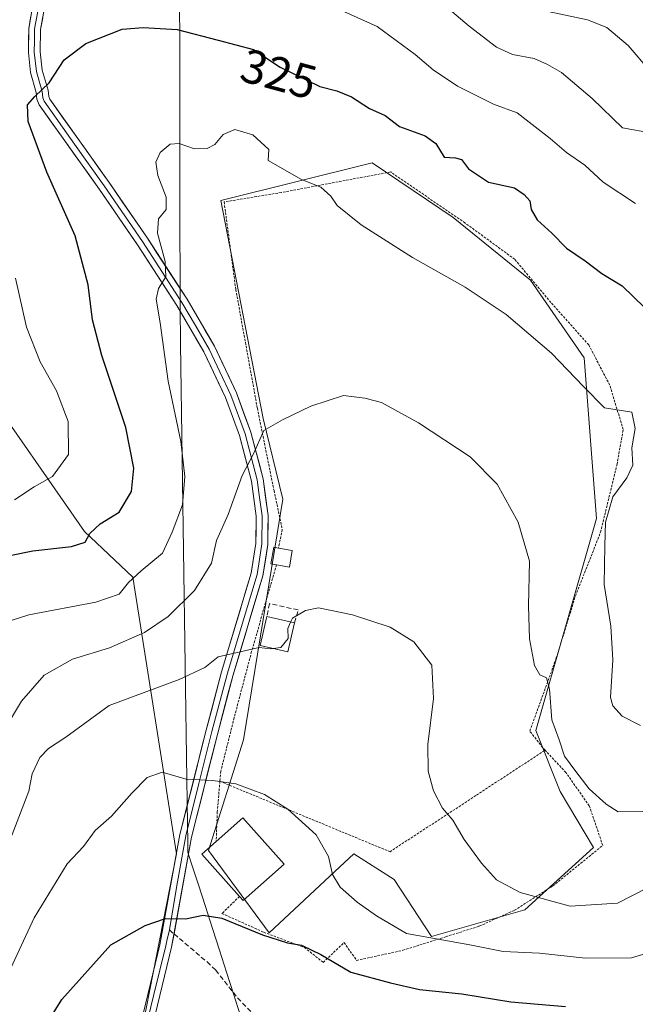
# Model space of a CAD drawing. Units: metres. Extents: x 616652 to 620074, y 4789584 to 4791957.
# Drawn here: x 617110 to 617239, y 4790980 to 4791187 of the extents above; entities that cross this region are included whole.
import ezdxf
from ezdxf.enums import TextEntityAlignment as Align

# ---------------------------------------------------------------- set-up
doc = ezdxf.new("R2010")
doc.units = ezdxf.units.M
doc.header["$MEASUREMENT"] = 0
doc.linetypes.add('TRAZOS', pattern=[0.75, 0.5, -0.25])
doc.linetypes.add('TRAZOSX2', pattern=[1.5, 1, -0.5])
for name, color, linetype, lineweight in [('Alambrada', 19, 'TRAZOS', 0), ('Curva de nivel maestra', 36, 'Continuous', 30), ('Curva de nivel normal', 36, 'Continuous', 0), ('Edificación', 1, 'Continuous', 13), ('Edificación Cxs', 1, 'Continuous', 13), ('Edificación ligera', 1, 'Continuous', 0), ('Edificación ligera Cxs', 1, 'Continuous', 0), ('Layer 0', 7, 'Continuous', 0), ('Municipio', 9, 'Continuous', 13), ('Municipio CxS', 142, 'Continuous', 0), ('Muro lineal', 1, 'TRAZOSX2', 13), ('Pastizal CxS', 92, 'Continuous', 0), ('Prado CxS', 92, 'Continuous', 0), ('Rótulo de curva de nivel directora', 19, 'Continuous', 0), ('Senda', 19, 'TRAZOSX2', 0)]:
    doc.layers.add(name, color=color, linetype=linetype, lineweight=lineweight)
doc.styles.add('Arial', font='txt', dxfattribs={"height": 0.2})

# ---------------------------------------------------------------- blocks, each defined once
blk = doc.blocks.new('*U154')
at = {"layer": 'Pastizal CxS', "color": 92, "linetype": 'Continuous', "lineweight": 0}
blk.add_polyline3d([(617199.2719, 4790783.9823, 403.8805), (617190.6737, 4790812.4101, 400.6518), (617149.6211, 4790897.5883, 378.5894), (617131.1475, 4790950.9531, 363.0715), (617143.1311, 4791012.0163, 348.1509), (617133.9639, 4791070.0671, 332.4943), (617123.7549, 4791079.6379, 326.4738), (617101.5427, 4791111.5663, 314.8334)], dxfattribs=at)
blk.add_polyline3d([(617196.6287, 4790994.6609, 346.3933), (617216.2679, 4791000.2257, 342.7282), (617230.6691, 4791013.3183, 337.7761), (617223.6963, 4791025.0927, 336.6091), (617218.5587, 4791037.8665, 335.6169), (617231.3235, 4791082.3811, 329.0091), (617228.7045, 4791116.0939, 329.7451), (617217.4745, 4791132.3827, 329.0232), (617201.2099, 4791145.5515, 328.5028), (617184.1885, 4791157.0071, 327.9265), (617152.4385, 4791149.1511, 331.2362), (617161.2765, 4791103.3277, 335.6575), (617165.4409, 4791086.4407, 337.9603), (617157.1861, 4791035.9109, 343.9984), (617149.8215, 4791012.6623, 347.3769), (617162.5337, 4790995.4327, 350.7314), (617177.4119, 4791009.2791, 344.2927), (617180.3373, 4791012.0011, 343.4387), (617188.8045, 4791006.6023, 343.2952), (617196.6287, 4790994.6609, 346.3933)], close=True, dxfattribs=at)

msp = doc.modelspace()

# ---------------------------------------------------------------- linework, layer by layer
at = {"layer": 'Alambrada', "color": 19, "linetype": 'TRAZOS', "lineweight": 0}
for points in [[(617220.5101, 4791033.7401, 336.0916), (617220.0101, 4791034.2701, 336.0548), (617217.3001, 4791037.7701, 336.2995), (617222.8701, 4791053.1101, 333.6834), (617226.8901, 4791066.1201, 332.167), (617232.1601, 4791079.5001, 330.3239), (617235.6201, 4791093.7501, 330.8386), (617236.9101, 4791101.0501, 330.1392), (617234.0801, 4791110.3901, 329.6676), (617229.6701, 4791118.8101, 329.514), (617221.7301, 4791127.7101, 328.7629), (617214.1201, 4791136.7901, 328.0858), (617203.6901, 4791144.4101, 328.0431), (617188.0801, 4791155.1101, 327.5799), (617165.1201, 4791150.8001, 330.8293), (617153.1001, 4791148.8201, 330.7828), (617155.5601, 4791130.4201, 332.2471), (617160.0801, 4791105.5101, 334.3544), (617163.5801, 4791088.2201, 336.2596), (617165.3201, 4791080.0901, 337.5122), (617164.5101, 4791076.1701, 337.8644)], [(617164.0701, 4791072.6401, 338.2912), (617158.8701, 4791054.4301, 340.1612), (617155.2101, 4791040.5501, 342.3289), (617152.4001, 4791029.3301, 344.4645), (617152.2101, 4791027.2201, 344.9364)], [(617152.2101, 4791027.2201, 344.9364), (617187.9401, 4791012.4301, 342.3641), (617220.5101, 4791033.7401, 336.0916)], [(617156.3201, 4791003.0701, 347.683), (617152.6501, 4790999.4701, 349.5817), (617161.4101, 4790995.5401, 349.6439), (617169.9701, 4790992.3301, 349.6971), (617173.9201, 4790989.2101, 350.1535), (617178.2801, 4790993.3601, 347.9055), (617180.9401, 4790989.6301, 348.5469), (617190.6401, 4790991.7401, 346.2092), (617199.6801, 4790994.6001, 344.5263), (617206.6901, 4790996.8101, 343.1336), (617214.0701, 4791000.1401, 341.162), (617222.1401, 4791005.2501, 338.9813), (617232.6201, 4791013.7601, 336.8722), (617229.8001, 4791022.0501, 335.8824), (617224.8901, 4791029.0501, 335.6484), (617220.5101, 4791033.7401, 336.0916)], [(617152.2101, 4791027.2201, 344.9364), (617151.6701, 4791020.8201, 346.3105), (617151.4301, 4791014.6001, 347.2399)]]:
    msp.add_polyline3d(points, dxfattribs=at)
at = {"layer": 'Curva de nivel maestra', "color": 36, "linetype": 'Continuous', "lineweight": 30}
for points in [[(617103.87, 4791073.76, 325), (617112.91, 4791075.58, 325), (617121.07, 4791076.5, 325), (617123.92, 4791077.44, 325), (617124.91, 4791079.23, 325), (617127.04, 4791081.23, 325), (617131.07, 4791083.72, 325), (617133.62, 4791088.07, 325), (617134.14, 4791092.93, 325), (617132.44, 4791101.44, 325), (617127.42, 4791116.61, 325), (617125.46, 4791124.09, 325), (617124.57, 4791131.43, 325), (617121.82, 4791141.68, 325), (617115.88, 4791155.07, 325), (617111.96, 4791165.71, 325), (617111.81, 4791169.17, 325), (617113.38, 4791170.93, 325), (617116.39, 4791173.81, 325), (617119.52, 4791178.66, 325), (617124.09, 4791182.07, 325), (617131.71, 4791185.05, 325), (617136.09, 4791185.43, 325), (617143.26, 4791185.02, 325), (617151.88, 4791182.8, 325), (617159.26, 4791180.79, 325), (617164.89, 4791177.08, 325), (617173.2, 4791173.01, 325), (617176.78, 4791172.15, 325), (617179.84, 4791170.86, 325), (617183.64, 4791168.42, 325), (617186.89, 4791166.98, 325), (617189.92, 4791164.68, 325), (617195.3, 4791162.72, 325), (617197.54, 4791161.07, 325), (617199.35, 4791158.21, 325), (617201.72, 4791158.05, 325), (617202.99, 4791157.71, 325), (617204.43, 4791155.76, 325), (617208.62, 4791152.94, 325), (617214.06, 4791151.75, 325), (617216.12, 4791150.36, 325), (617217.28, 4791149.06, 325), (617217.61, 4791147.22, 325), (617218.84, 4791145.08, 325), (617221.96, 4791142.26, 325), (617225.02, 4791139.12, 325), (617228.91, 4791136.44, 325), (617232.43, 4791133.77, 325), (617236.69, 4791131.22, 325), (617246.07, 4791122.12, 325)], [(617115.25, 4790975.35, 350), (617118.99, 4790981.45, 350), (617129.3, 4790992.9, 350), (617136.54, 4790996.98, 350), (617140.78, 4790998.39, 350), (617144.97, 4790998.35, 350), (617148.71, 4790999.14, 350), (617152.63, 4790998.52, 350), (617161.14, 4790995, 350), (617166.42, 4790993.28, 350), (617169.34, 4790992.82, 350), (617173.4, 4790990.85, 350), (617179.7, 4790987.19, 350), (617188.04, 4790984.91, 350), (617194.11, 4790983.54, 350), (617203.04, 4790982.64, 350), (617213.35, 4790980.92, 350), (617224.82, 4790979.92, 350)]]:
    msp.add_polyline3d(points, dxfattribs=at)
at = {"layer": 'Curva de nivel normal', "color": 36, "linetype": 'Continuous', "lineweight": 0}
for points in [[(617196.8, 4791192.35, 315), (617204.59, 4791185.71, 315), (617210.34, 4791181.3, 315), (617213.66, 4791179.77, 315), (617218.25, 4791178.9, 315), (617220.99, 4791177.64, 315), (617223.96, 4791176, 315), (617230.38, 4791170.53, 315), (617236.77, 4791164.38, 315), (617242.97, 4791163.28, 315)], [(617176.84, 4791189.42, 320), (617185.23, 4791185.66, 320), (617193.23, 4791179.76, 320), (617197.01, 4791176.54, 320), (617202.1, 4791173.1, 320), (617209.66, 4791169.33, 320), (617214.66, 4791167.49, 320), (617221.61, 4791162.1, 320), (617224.98, 4791159.18, 320), (617228.84, 4791156.55, 320), (617232.69, 4791152.96, 320), (617239.5, 4791148.52, 320)], [(617221.18, 4791188.78, 310), (617229.39, 4791187.04, 310), (617233.46, 4791185.44, 310), (617237.97, 4791181.62, 310), (617242.49, 4791176.33, 310)], [(617106.62, 4791060.42, 330), (617112.07, 4791062.16, 330), (617126.19, 4791064.79, 330), (617131.07, 4791066.47, 330), (617133.03, 4791068.97, 330), (617135.7, 4791071.36, 330), (617140.16, 4791075.1, 330), (617142.19, 4791079.54, 330), (617144.34, 4791085.22, 330), (617144.88, 4791091.2, 330), (617144, 4791098.55, 330), (617141.36, 4791111.22, 330), (617139.65, 4791123.47, 330), (617138.8, 4791128.44, 330), (617139.32, 4791130.64, 330), (617140.88, 4791133.12, 330), (617140.75, 4791136.29, 330), (617139.13, 4791142.25, 330), (617139.35, 4791145.25, 330), (617140.94, 4791147.23, 330), (617140.94, 4791149.83, 330), (617139.15, 4791154.34, 330), (617138.78, 4791157.17, 330), (617139.64, 4791159.22, 330), (617141.78, 4791160.92, 330), (617143.66, 4791161.08, 330), (617146.85, 4791159.99, 330), (617149.51, 4791160, 330), (617151.12, 4791160.9, 330), (617152.9, 4791162.97, 330), (617155.33, 4791164.03, 330), (617159.1, 4791162.9, 330), (617162.49, 4791159.85, 330), (617162.38, 4791157.52, 330), (617169.37, 4791153.56, 330), (617173.38, 4791151.9, 330), (617175.48, 4791150, 330), (617176.84, 4791148.04, 330), (617181.85, 4791144.04, 330), (617192.63, 4791137.16, 330), (617203.74, 4791130.94, 330), (617212.33, 4791125.2, 330), (617221.88, 4791117.08, 330), (617228.56, 4791110.1, 330), (617233.02, 4791105.58, 330), (617238.76, 4791104.68, 330), (617239.44, 4791101.27, 330), (617238.74, 4791097.22, 330), (617238.93, 4791093.55, 330), (617237.7, 4791090.89, 330), (617234.72, 4791086.89, 330), (617233.19, 4791081.6, 330), (617233.05, 4791076.62, 330), (617232.94, 4791068.55, 330), (617234.3, 4791059.81, 330), (617234.73, 4791052.68, 330), (617234.27, 4791044.81, 330), (617234.73, 4791043.03, 330), (617236.7, 4791040.91, 330), (617240.54, 4791038.92, 330)], [(617109.05, 4791086.26, 320), (617113.2, 4791089, 320), (617117.06, 4791091.16, 320), (617120.41, 4791095.82, 320), (617120.35, 4791102.7, 320), (617117.88, 4791109.17, 320), (617114.46, 4791115.29, 320), (617111.57, 4791122.54, 320), (617109.29, 4791132.82, 320)], [(617241.02, 4791020.85, 335), (617235.83, 4791020.82, 335), (617233.32, 4791022.39, 335), (617229.74, 4791025.65, 335), (617226.94, 4791029.28, 335), (617224.58, 4791032.5, 335), (617223.46, 4791035.9, 335), (617221.96, 4791040.09, 335), (617221.42, 4791046.52, 335), (617220.8, 4791048.95, 335), (617219.39, 4791049.58, 335), (617218.31, 4791051.52, 335), (617217.22, 4791057.13, 335), (617217.06, 4791064.04, 335), (617217.25, 4791073.45, 335), (617214.84, 4791081.57, 335), (617210.42, 4791089.59, 335), (617204.76, 4791095.29, 335), (617193.94, 4791102.47, 335), (617186.15, 4791106.7, 335), (617182.67, 4791107.62, 335), (617178.18, 4791108.18, 335), (617171.32, 4791105.93, 335), (617165.36, 4791103.06, 335), (617161.42, 4791100.86, 335), (617159.28, 4791095.92, 335), (617156.91, 4791091.42, 335), (617153.97, 4791083.19, 335), (617151.52, 4791077.76, 335), (617150.42, 4791072.99, 335), (617146.85, 4791067.23, 335), (617141.36, 4791061.8, 335), (617136.35, 4791058.45, 335), (617129.01, 4791055.25, 335), (617121.28, 4791052.83, 335), (617115.34, 4791049.48, 335), (617110.56, 4791044.02, 335), (617104.8, 4791034.58, 335)], [(617167.0722, 4791060.6449, 340), (617167.43, 4791061.43, 340), (617170.2, 4791063.05, 340), (617172.91, 4791063.6, 340), (617180.03, 4791062.14, 340), (617187.98, 4791059.55, 340), (617192.93, 4791056.51, 340), (617196.71, 4791051.59, 340), (617197.08, 4791044.62, 340), (617195.86, 4791034.94, 340), (617195.93, 4791029.31, 340), (617197.06, 4791025.23, 340), (617198.98, 4791021.6, 340), (617201.14, 4791019.03, 340), (617203.49, 4791015.03, 340), (617207.14, 4791010.01, 340), (617210.33, 4791006.54, 340), (617215.3, 4791003.85, 340), (617225.81, 4791001.02, 340), (617235.75, 4791001.65, 340), (617242, 4791004.84, 340)], [(617163.4111, 4791055.1048, 340), (617164.98, 4791055.3, 340), (617166.55, 4791057.18, 340), (617166.45, 4791059.28, 340), (617167.0722, 4791060.6449, 340)], [(617107.91, 4791014.25, 340), (617112.12, 4791025.14, 340), (617112.8, 4791028.78, 340), (617114.37, 4791032.24, 340), (617116.23, 4791034.09, 340), (617119.88, 4791036.45, 340), (617128.94, 4791043.14, 340), (617143.65, 4791048.58, 340), (617149.02, 4791051.13, 340), (617151.87, 4791053.35, 340), (617160.46, 4791055.27, 340), (617162.81, 4791055.03, 340), (617163.4111, 4791055.1048, 340)], [(617103.66, 4790978.23, 345), (617113.23, 4790998.56, 345), (617120.12, 4791009.9, 345), (617123.57, 4791013.56, 345), (617126, 4791016.9, 345), (617129.46, 4791019.9, 345), (617133.73, 4791024.73, 345), (617136.96, 4791028, 345), (617140.08, 4791029.11, 345), (617145.13, 4791027.68, 345), (617150.7, 4791027.39, 345), (617155.56, 4791026.67, 345), (617161.61, 4791024.44, 345), (617166.48, 4791021.35, 345), (617172.43, 4791015.96, 345), (617175.04, 4791011.46, 345), (617175.83, 4791007.62, 345), (617177.49, 4791004.99, 345), (617181.05, 4791001.86, 345), (617185.08, 4790998.96, 345), (617191.37, 4790995.25, 345), (617204.69, 4790992.88, 345), (617211.69, 4790991.5, 345), (617219.35, 4790991.11, 345), (617229.02, 4790990.07, 345), (617238.69, 4790990.16, 345), (617246.79, 4790992.6, 345)]]:
    msp.add_polyline3d(points, dxfattribs=at)
at = {"layer": 'Edificación', "color": 1, "linetype": 'Continuous', "lineweight": 13}
msp.add_polyline3d([(617165.7101, 4791009.8001, 346.6881), (617157.1201, 4791002.1701, 347.948), (617156.3201, 4791003.0701, 347.683), (617148.4201, 4791011.9401, 347.518), (617151.4301, 4791014.6001, 347.2399), (617157.0301, 4791019.5701, 346.2231), (617165.7101, 4791009.8001, 346.6881)], dxfattribs=at)
at = {"layer": 'Edificación Cxs', "color": 1, "linetype": 'Continuous', "lineweight": 13}
msp.add_polyline3d([(617165.7101, 4791009.8001, 346.68809), (617157.1201, 4791002.1701, 347.94798), (617156.3201, 4791003.0701, 347.68305), (617148.4201, 4791011.9401, 347.51798), (617151.4301, 4791014.6001, 347.23988), (617157.0301, 4791019.5701, 346.22314), (617165.7101, 4791009.8001, 346.68809)], close=True, dxfattribs=at)
at = {"layer": 'Edificación ligera', "color": 1, "linetype": 'Continuous', "lineweight": 0}
for points in [[(617167.4201, 4791075.6901, 338.4377), (617166.8501, 4791072.1901, 338.9385), (617164.0701, 4791072.6401, 338.2912), (617162.9401, 4791072.8401, 337.9976), (617163.5101, 4791076.3401, 337.6223), (617164.5101, 4791076.1701, 337.8644), (617167.4201, 4791075.6901, 338.4377)], [(617167.8801, 4791060.4601, 339.9893), (617166.4901, 4791054.4001, 340.3822), (617160.6801, 4791055.7301, 340.0529), (617162.0701, 4791061.7901, 339.4127), (617167.8801, 4791060.4601, 339.9893)]]:
    msp.add_polyline3d(points, dxfattribs=at)
at = {"layer": 'Edificación ligera Cxs', "color": 1, "linetype": 'Continuous', "lineweight": 0}
for points in [[(617167.4201, 4791075.6901, 338.4377), (617166.8501, 4791072.1901, 338.93846), (617164.0701, 4791072.6401, 338.29124), (617162.9401, 4791072.8401, 337.99757), (617163.5101, 4791076.3401, 337.62226), (617164.5101, 4791076.1701, 337.8644), (617167.4201, 4791075.6901, 338.4377)], [(617167.8801, 4791060.4601, 339.98933), (617166.4901, 4791054.4001, 340.3822), (617160.6801, 4791055.7301, 340.05294), (617162.0701, 4791061.7901, 339.41275), (617167.8801, 4791060.4601, 339.98933)]]:
    msp.add_polyline3d(points, close=True, dxfattribs=at)
at = {"layer": 'Layer 0', "linetype": 'Continuous', "lineweight": 0}
for points in [[(617134.6801, 4790972.6301), (617139.6301, 4790992.9101), (617143.8301, 4791016.0301), (617149.3401, 4791037.9801), (617152.5801, 4791050.2201), (617158.8001, 4791070.9001), (617159.7901, 4791077.1301), (617159.8401, 4791082.8401), (617158.8301, 4791090.2401), (617156.3301, 4791099.7601), (617153.3801, 4791107.7801), (617148.8501, 4791117.3601), (617143.1901, 4791127.0801), (617134.9101, 4791139.8001), (617126.9201, 4791151.4601), (617114.2501, 4791169.2101), (617113.8001, 4791170.4101), (617113.6601, 4791171.7901), (617112.4601, 4791175.9801), (617111.9901, 4791180.1801), (617112.0601, 4791185.2301), (617113.0101, 4791190.5801)], [(617114.2251, 4791190.2651), (617113.3101, 4791185.1151), (617113.2751, 4791182.5901), (617113.2401, 4791180.2401), (617113.6901, 4791176.2251), (617114.2901, 4791174.1301), (617114.8951, 4791172.0251), (617115.0301, 4791170.6951), (617115.3101, 4791169.9475), (617121.7001, 4791160.9251), (617127.9451, 4791152.1751), (617135.9501, 4791140.4951), (617144.2551, 4791127.7351), (617147.0851, 4791122.8751), (617149.9601, 4791117.9451), (617152.2251, 4791113.1551), (617154.5351, 4791108.2601), (617157.5251, 4791100.1351), (617160.0601, 4791090.4851), (617160.5651, 4791086.7851), (617161.0901, 4791082.9201), (617161.0401, 4791077.0251), (617160.5151, 4791073.7351), (617160.0201, 4791070.6201), (617156.8951, 4791060.2201), (617153.7851, 4791049.8801), (617150.5501, 4791037.6651), (617147.8051, 4791026.7401), (617145.0501, 4791015.7651), (617143.1551, 4791005.3151), (617141.5983, 4790996.0179)], [(617115.4401, 4791189.9501), (617114.5601, 4791185.0001), (617114.4901, 4791180.3001), (617114.9201, 4791176.4701), (617116.1301, 4791172.2601), (617116.2601, 4791170.9801), (617116.4801, 4791170.3901), (617128.9701, 4791152.8901), (617136.9901, 4791141.1901), (617145.3201, 4791128.3901), (617151.0701, 4791118.5301), (617155.6901, 4791108.7401), (617158.7201, 4791100.5101), (617161.2901, 4791090.7301), (617162.3401, 4791083.0001), (617162.2901, 4791076.9201), (617161.2401, 4791070.3401), (617154.9901, 4791049.5401), (617151.7601, 4791037.3501), (617146.2701, 4791015.5001), (617142.58615, 4790995.18124)], [(617141.5983, 4790996.0179), (617141.0551, 4790993.7551), (617140.8551, 4790992.6501), (617138.3751, 4790982.5001), (617135.9001, 4790972.3601), (617133.3601, 4790959.4201), (617129.5051, 4790935.0701), (617129.3051, 4790931.1201), (617129.4851, 4790929.6801), (617129.7001, 4790928.0051), (617130.8201, 4790924.7701), (617131.8701, 4790921.7451), (617135.9451, 4790913.8801), (617148.3601, 4790893.9501), (617153.1051, 4790886.3201), (617157.8601, 4790878.6701), (617160.3651, 4790874.3701), (617162.8901, 4790870.0401), (617168.4101, 4790859.6751), (617172.8201, 4790850.0151), (617174.7701, 4790844.4251), (617176.6851, 4790838.9201), (617177.0601, 4790837.6151), (617178.6651, 4790832.0751)], [(617142.58615, 4790995.18124), (617142.0801, 4790992.3901), (617137.1201, 4790972.0901), (617134.5901, 4790959.2001), (617130.7501, 4790934.9401), (617130.5601, 4790931.1701), (617130.9201, 4790928.2901), (617133.0201, 4790922.2401), (617137.0301, 4790914.5001), (617149.4201, 4790894.6101), (617158.9301, 4790879.3101), (617163.9801, 4790870.6501), (617169.5301, 4790860.2301), (617173.9801, 4790850.4801), (617177.8801, 4790839.3001), (617178.6301, 4790836.6901), (617179.21131, 4790834.684)]]:
    msp.add_lwpolyline(points, dxfattribs=at)
for points in [[(617135.67015, 4790976.68614, 354.7414), (617136.66015, 4790980.74214, 353.9255), (617137.65015, 4790984.79814, 352.9989), (617138.64015, 4790988.85414, 352.0384), (617139.63015, 4790992.91014, 350.9641), (617140.47015, 4790997.53414, 350.0447), (617141.31015, 4791002.15814, 349.24), (617142.15015, 4791006.78214, 348.4503), (617142.99015, 4791011.40614, 347.7303), (617143.83015, 4791016.03014, 346.976), (617144.93215, 4791020.42014, 346.1562), (617146.03415, 4791024.81014, 345.2858), (617147.13615, 4791029.20014, 344.4203), (617148.23815, 4791033.59014, 343.4946), (617149.34015, 4791037.98014, 342.6309), (617150.42015, 4791042.06014, 341.8671), (617151.50015, 4791046.14014, 341.0635), (617152.58015, 4791050.22014, 340.3863), (617153.82415, 4791054.35614, 339.772), (617155.06815, 4791058.49214, 339.0517), (617156.31215, 4791062.62814, 338.615), (617157.55615, 4791066.76414, 338.4235), (617158.80015, 4791070.90014, 337.8203), (617159.29515, 4791074.01514, 337.2665), (617159.79015, 4791077.13014, 336.972), (617159.81515, 4791079.98514, 336.5691), (617159.84015, 4791082.84014, 336.0869), (617159.33515, 4791086.54014, 335.6847), (617158.83015, 4791090.24014, 335.3685), (617157.58015, 4791095.00014, 334.8344), (617156.33015, 4791099.76014, 334.2192), (617154.85515, 4791103.77014, 333.7051), (617153.38015, 4791107.78014, 333.3291), (617151.87015, 4791110.97344, 332.9576), (617150.36015, 4791114.16674, 332.403), (617148.85015, 4791117.36014, 332.127), (617146.96345, 4791120.60014, 331.7569), (617145.07675, 4791123.84014, 330.9766), (617143.19015, 4791127.08014, 330.5741), (617141.12015, 4791130.26014, 330.074), (617139.05015, 4791133.44014, 329.4976), (617136.98015, 4791136.62014, 329.1185), (617134.91015, 4791139.80014, 328.5522), (617132.24675, 4791143.68674, 328.1704), (617129.58345, 4791147.57344, 327.522), (617126.92015, 4791151.46014, 327.1771), (617124.38615, 4791155.01014, 326.8844), (617121.85215, 4791158.56014, 326.492), (617119.31815, 4791162.11014, 326.0801), (617116.78415, 4791165.66014, 325.5631), (617114.25015, 4791169.21014, 325.0611), (617113.80015, 4791170.41014, 324.9146), (617113.66015, 4791171.79014, 324.7586), (617112.46015, 4791175.98014, 324.1601), (617111.99015, 4791180.18014, 323.5607), (617112.02515, 4791182.70514, 323.1978), (617112.06015, 4791185.23014, 322.7455), (617112.53515, 4791187.90514, 322.2333)], [(617115.00015, 4791187.47514, 322.3823), (617114.56015, 4791185.00014, 322.8758), (617114.49015, 4791180.30014, 323.6723), (617114.92015, 4791176.47014, 324.2563), (617116.13015, 4791172.26014, 324.8681), (617116.26015, 4791170.98014, 324.9883), (617116.48015, 4791170.39014, 325.0508), (617118.97815, 4791166.89014, 325.9318), (617121.47615, 4791163.39014, 326.4107), (617123.97415, 4791159.89014, 326.9487), (617126.47215, 4791156.39014, 327.2412), (617128.97015, 4791152.89014, 327.6982), (617131.64345, 4791148.99014, 327.9388), (617134.31675, 4791145.09014, 328.5598), (617136.99015, 4791141.19014, 329.0289), (617139.07265, 4791137.99014, 329.5843), (617141.15515, 4791134.79014, 329.8971), (617143.23765, 4791131.59014, 330.3559), (617145.32015, 4791128.39014, 330.8248), (617147.23675, 4791125.10344, 331.2633), (617149.15345, 4791121.81674, 331.7654), (617151.07015, 4791118.53014, 332.1397), (617152.61015, 4791115.26674, 332.7874), (617154.15015, 4791112.00344, 333.3677), (617155.69015, 4791108.74014, 333.5071), (617157.20515, 4791104.62514, 333.967), (617158.72015, 4791100.51014, 334.5767), (617159.57675, 4791097.25014, 334.976), (617160.43345, 4791093.99014, 335.3095), (617161.29015, 4791090.73014, 335.6365), (617161.81515, 4791086.86514, 336.0278), (617162.34015, 4791083.00014, 336.5234), (617162.31515, 4791079.96014, 336.8941), (617162.29015, 4791076.92014, 337.2791), (617161.76515, 4791073.63014, 337.596), (617161.24015, 4791070.34014, 338.0905), (617159.99015, 4791066.18014, 338.6904), (617158.74015, 4791062.02014, 339.0129), (617157.49015, 4791057.86014, 339.4107), (617156.24015, 4791053.70014, 340.054), (617154.99015, 4791049.54014, 340.6752), (617153.91345, 4791045.47674, 341.4052), (617152.83675, 4791041.41344, 342.097), (617151.76015, 4791037.35014, 342.8381), (617150.66215, 4791032.98014, 343.7243), (617149.56415, 4791028.61014, 344.594), (617148.46615, 4791024.24014, 345.4955), (617147.36815, 4791019.87014, 346.2698), (617146.27015, 4791015.50014, 347.0304), (617145.43215, 4791010.87814, 347.7304), (617144.59415, 4791006.25614, 348.4364), (617143.75615, 4791001.63414, 349.2656), (617142.91815, 4790997.01214, 350.1702), (617142.08015, 4790992.39014, 351.1685), (617141.08815, 4790988.33014, 352.1307), (617140.09615, 4790984.27014, 353.0773), (617139.10415, 4790980.21014, 354.0956)]]:
    msp.add_polyline3d(points, dxfattribs=at)
at = {"layer": 'Municipio', "color": 9, "linetype": 'Continuous', "lineweight": 13}
msp.add_polyline3d([(617143.7645, 4791188.8173, 323.7233), (617143.7709, 4791184.1555, 325.0719), (617143.7773, 4791179.4936, 326.3068), (617143.7836, 4791174.8318, 327.5342), (617143.79, 4791170.17, 328.6003), (617143.7967, 4791165.25, 329.3882), (617143.8033, 4791160.33, 329.8945), (617143.81, 4791155.41, 330.1292), (617143.8167, 4791150.49, 330.173), (617143.8233, 4791145.57, 330.2606), (617143.83, 4791140.65, 330.4133), (617143.8367, 4791135.73, 330.4136), (617143.8433, 4791130.81, 330.5043), (617143.85, 4791125.89, 330.7031), (617143.86, 4791125.26, 330.7227), (617143.92, 4791120.61, 330.9602), (617143.95, 4791119.03, 331.0675), (617144.0195, 4791114.2179, 330.9692), (617144.0889, 4791109.4058, 330.6672), (617144.1584, 4791104.5937, 330.2003), (617144.2279, 4791099.7816, 329.7685), (617144.2974, 4791094.9695, 329.4459), (617144.3668, 4791090.1574, 329.2938), (617144.4363, 4791085.3453, 329.5314), (617144.5058, 4791080.5332, 330.7298), (617144.5753, 4791075.7211, 331.6264), (617144.6447, 4791070.9089, 332.4227), (617144.7142, 4791066.0968, 334.0316), (617144.7837, 4791061.2847, 335.8519), (617144.8532, 4791056.4726, 337.4351), (617144.9226, 4791051.6605, 338.9173), (617144.9921, 4791046.8484, 340.2933), (617145.0616, 4791042.0363, 341.6391), (617145.1311, 4791037.2242, 342.7069), (617145.2005, 4791032.4121, 343.7525), (617145.27, 4791027.6, 344.8053), (617145.335, 4791022.955, 345.6627), (617145.4, 4791018.31, 346.5452), (617145.46, 4791014.5, 347.2213), (617145.49, 4791012.32, 347.5471), (617146.21, 4791010.09, 347.8035), (617147.6886, 4791005.5071, 348.2796), (617149.1671, 4791000.9243, 349.145), (617150.6457, 4790996.3414, 350.6446), (617152.1243, 4790991.7586, 351.6488), (617153.6029, 4790987.1757, 352.6123), (617155.0814, 4790982.5929, 353.8674), (617156.56, 4790978.01, 354.9971)], dxfattribs=at)
msp.add_polyline3d([(617143.7645, 4791188.8173, 323.7233), (617143.7709, 4791184.1555, 325.0719), (617143.7773, 4791179.4936, 326.3068), (617143.7836, 4791174.8318, 327.5342), (617143.79, 4791170.17, 328.6003), (617143.7967, 4791165.25, 329.3882), (617143.8033, 4791160.33, 329.8945), (617143.81, 4791155.41, 330.1292), (617143.8167, 4791150.49, 330.173), (617143.8233, 4791145.57, 330.2606), (617143.83, 4791140.65, 330.4133), (617143.8367, 4791135.73, 330.4136), (617143.8433, 4791130.81, 330.5043), (617143.85, 4791125.89, 330.7031), (617143.86, 4791125.26, 330.7227), (617143.92, 4791120.61, 330.9602), (617143.95, 4791119.03, 331.0675), (617144.0195, 4791114.2179, 330.9692), (617144.0889, 4791109.4058, 330.6672), (617144.1584, 4791104.5937, 330.2003), (617144.2279, 4791099.7816, 329.7685), (617144.2974, 4791094.9695, 329.4459), (617144.3668, 4791090.1574, 329.2938), (617144.4363, 4791085.3453, 329.5314), (617144.5058, 4791080.5332, 330.7298), (617144.5753, 4791075.7211, 331.6264), (617144.6447, 4791070.9089, 332.4227), (617144.7142, 4791066.0968, 334.0316), (617144.7837, 4791061.2847, 335.8519), (617144.8532, 4791056.4726, 337.4351), (617144.9226, 4791051.6605, 338.9173), (617144.9921, 4791046.8484, 340.2933), (617145.0616, 4791042.0363, 341.6391), (617145.1311, 4791037.2242, 342.7069), (617145.2005, 4791032.4121, 343.7525), (617145.27, 4791027.6, 344.8053), (617145.335, 4791022.955, 345.6627), (617145.4, 4791018.31, 346.5452), (617145.46, 4791014.5, 347.2213), (617145.49, 4791012.32, 347.5471), (617146.21, 4791010.09, 347.8035), (617147.6886, 4791005.5071, 348.2796), (617149.1671, 4791000.9243, 349.145), (617150.6457, 4790996.3414, 350.6446), (617152.1243, 4790991.7586, 351.6488), (617153.6029, 4790987.1757, 352.6123), (617155.0814, 4790982.5929, 353.8674), (617156.56, 4790978.01, 354.9971)], dxfattribs=at)
at = {"layer": 'Municipio CxS', "color": 142, "linetype": 'Continuous', "lineweight": 0}
for points in [[(617143.7645, 4791188.8173, 323.7233), (617143.7709, 4791184.1555, 325.0719), (617143.7773, 4791179.4936, 326.3068), (617143.7836, 4791174.8318, 327.5342), (617143.79, 4791170.17, 328.6003), (617143.7967, 4791165.25, 329.3882), (617143.8033, 4791160.33, 329.8945), (617143.81, 4791155.41, 330.1292), (617143.8167, 4791150.49, 330.173), (617143.8233, 4791145.57, 330.2606), (617143.83, 4791140.65, 330.4133), (617143.8367, 4791135.73, 330.4136), (617143.8433, 4791130.81, 330.5043), (617143.85, 4791125.89, 330.7031), (617143.86, 4791125.26, 330.7227), (617143.92, 4791120.61, 330.9602), (617143.95, 4791119.03, 331.0675), (617144.0195, 4791114.2179, 330.9692), (617144.0889, 4791109.4058, 330.6672), (617144.1584, 4791104.5937, 330.2003), (617144.2279, 4791099.7816, 329.7685), (617144.2974, 4791094.9695, 329.4459), (617144.3668, 4791090.1574, 329.2938), (617144.4363, 4791085.3453, 329.5314), (617144.5058, 4791080.5332, 330.7298), (617144.5753, 4791075.7211, 331.6264), (617144.6447, 4791070.9089, 332.4227), (617144.7142, 4791066.0968, 334.0316), (617144.7837, 4791061.2847, 335.8519), (617144.8532, 4791056.4726, 337.4351), (617144.9226, 4791051.6605, 338.9173), (617144.9921, 4791046.8484, 340.2933), (617145.0616, 4791042.0363, 341.6391), (617145.1311, 4791037.2242, 342.7069), (617145.2005, 4791032.4121, 343.7525), (617145.27, 4791027.6, 344.8053), (617145.335, 4791022.955, 345.6627), (617145.4, 4791018.31, 346.5452), (617145.46, 4791014.5, 347.2213), (617145.49, 4791012.32, 347.5471), (617146.21, 4791010.09, 347.8035), (617147.6886, 4791005.5071, 348.2796), (617149.1671, 4791000.9243, 349.145), (617150.6457, 4790996.3414, 350.6446), (617152.1243, 4790991.7586, 351.6488), (617153.6029, 4790987.1757, 352.6123), (617155.0814, 4790982.5929, 353.8674), (617156.56, 4790978.01, 354.9971)], [(617156.56, 4790978.01, 354.9971), (617155.0814, 4790982.5929, 353.8674), (617153.6029, 4790987.1757, 352.6123), (617152.1243, 4790991.7586, 351.6488), (617150.6457, 4790996.3414, 350.6446), (617149.1671, 4791000.9243, 349.145), (617147.6886, 4791005.5071, 348.2796), (617146.21, 4791010.09, 347.8035), (617145.49, 4791012.32, 347.5471), (617145.46, 4791014.5, 347.2213), (617145.4, 4791018.31, 346.5452), (617145.335, 4791022.955, 345.6627), (617145.27, 4791027.6, 344.8053), (617145.2005, 4791032.4121, 343.7525), (617145.1311, 4791037.2242, 342.7069), (617145.0616, 4791042.0363, 341.6391), (617144.9921, 4791046.8484, 340.2933), (617144.9226, 4791051.6605, 338.9173), (617144.8532, 4791056.4726, 337.4351), (617144.7837, 4791061.2847, 335.8519), (617144.7142, 4791066.0968, 334.0316), (617144.6447, 4791070.9089, 332.4227), (617144.5753, 4791075.7211, 331.6264), (617144.5058, 4791080.5332, 330.7298), (617144.4363, 4791085.3453, 329.5314), (617144.3668, 4791090.1574, 329.2938), (617144.2974, 4791094.9695, 329.4459), (617144.2279, 4791099.7816, 329.7685), (617144.1584, 4791104.5937, 330.2003), (617144.0889, 4791109.4058, 330.6672), (617144.0195, 4791114.2179, 330.9692), (617143.95, 4791119.03, 331.0675), (617143.92, 4791120.61, 330.9602), (617143.86, 4791125.26, 330.7227), (617143.85, 4791125.89, 330.7031), (617143.8433, 4791130.81, 330.5043), (617143.8367, 4791135.73, 330.4136), (617143.83, 4791140.65, 330.4133), (617143.8233, 4791145.57, 330.2606), (617143.8167, 4791150.49, 330.173), (617143.81, 4791155.41, 330.1292), (617143.8033, 4791160.33, 329.8945), (617143.7967, 4791165.25, 329.3882), (617143.79, 4791170.17, 328.6003), (617143.7836, 4791174.8318, 327.5342), (617143.7773, 4791179.4936, 326.3068), (617143.7709, 4791184.1555, 325.0719), (617143.7645, 4791188.8173, 323.7233)]]:
    msp.add_polyline3d(points, dxfattribs=at)
at = {"layer": 'Muro lineal', "color": 1, "linetype": 'TRAZOSX2', "lineweight": 13}
msp.add_polyline3d([(617167.8801, 4791060.4601, 339.9893), (617168.6401, 4791063.1801, 339.8143), (617162.6401, 4791064.5101, 339.2375), (617162.0701, 4791061.7901, 339.4127)], dxfattribs=at)
at = {"layer": 'Pastizal CxS', "color": 92, "linetype": 'Continuous', "lineweight": 0}
for points in [[(616945.1495, 4791246.5085, 261.25005), (616983.5391, 4791222.6213, 279.85509), (617015.4691, 4791211.5159, 292.67992), (617034.9051, 4791200.4107, 299.26033), (617046.0113, 4791175.4231, 302.9796), (617057.1175, 4791157.3765, 306.41214), (617075.1651, 4791143.4947, 309.34192), (617101.5427, 4791111.5663, 314.83344), (617123.7549, 4791079.6379, 326.47377), (617133.9639, 4791070.0671, 332.49427), (617143.1311, 4791012.0163, 348.15092), (617131.1475, 4790950.9531, 363.07148), (617149.6211, 4790897.5883, 378.58935), (617190.6737, 4790812.4101, 400.6518), (617199.2719, 4790783.9823, 403.88054)], [(616945.1495, 4791246.5085, 261.25005), (616983.5391, 4791222.6213, 279.85509), (617015.4691, 4791211.5159, 292.67992), (617034.9051, 4791200.4107, 299.26033), (617046.0113, 4791175.4231, 302.9796), (617057.1175, 4791157.3765, 306.41214), (617075.1651, 4791143.4947, 309.34192), (617101.5427, 4791111.5663, 314.83344), (617123.7549, 4791079.6379, 326.47377), (617133.9639, 4791070.0671, 332.49427), (617143.1311, 4791012.0163, 348.15092), (617131.1475, 4790950.9531, 363.07148), (617149.6211, 4790897.5883, 378.58935), (617190.6737, 4790812.4101, 400.6518), (617199.2719, 4790783.9823, 403.88054)], [(617196.6287, 4790994.6609, 346.39333), (617216.2679, 4791000.2257, 342.72816), (617230.6691, 4791013.3183, 337.77605), (617223.6963, 4791025.0927, 336.6091), (617218.5587, 4791037.8665, 335.61694), (617231.3235, 4791082.3811, 329.00912), (617228.7045, 4791116.0939, 329.74513), (617217.4745, 4791132.3827, 329.02317), (617201.2099, 4791145.5515, 328.50276), (617184.1885, 4791157.0071, 327.92649), (617152.4385, 4791149.1511, 331.23624), (617161.2765, 4791103.3277, 335.65748), (617165.4409, 4791086.4407, 337.96031), (617157.1861, 4791035.9109, 343.9984), (617149.8215, 4791012.6623, 347.37692), (617162.5337, 4790995.4327, 350.73144), (617177.4119, 4791009.2791, 344.29271), (617180.3373, 4791012.0011, 343.43867), (617188.8045, 4791006.6023, 343.29517), (617196.6287, 4790994.6609, 346.39333)], [(617101.5427, 4791111.5663, 314.83344), (617123.7549, 4791079.6379, 326.47377), (617133.9639, 4791070.0671, 332.49427), (617143.1311, 4791012.0163, 348.15092), (617131.1475, 4790950.9531, 363.07148), (617149.6211, 4790897.5883, 378.58935), (617190.6737, 4790812.4101, 400.6518), (617199.2719, 4790783.9823, 403.88054)]]:
    msp.add_polyline3d(points, dxfattribs=at)
at = {"layer": 'Prado CxS', "color": 92, "linetype": 'Continuous', "lineweight": 0}
msp.add_polyline3d([(617196.6287, 4790994.6609, 346.39333), (617188.8045, 4791006.6023, 343.29517), (617180.3373, 4791012.0011, 343.43867), (617177.4119, 4791009.2791, 344.29271), (617162.5337, 4790995.4327, 350.73144), (617149.8215, 4791012.6623, 347.37692), (617157.1861, 4791035.9109, 343.9984), (617165.4409, 4791086.4407, 337.96031), (617161.2765, 4791103.3277, 335.65748), (617152.4385, 4791149.1511, 331.23624), (617184.1885, 4791157.0071, 327.92649), (617201.2099, 4791145.5515, 328.50276), (617217.4745, 4791132.3827, 329.02317), (617228.7045, 4791116.0939, 329.74513), (617231.3235, 4791082.3811, 329.00912), (617218.5587, 4791037.8665, 335.61694), (617223.6963, 4791025.0927, 336.6091), (617230.6691, 4791013.3183, 337.77605), (617216.2679, 4791000.2257, 342.72816), (617196.6287, 4790994.6609, 346.39333)], close=True, dxfattribs=at)
msp.add_polyline3d([(617196.6287, 4790994.6609, 346.39333), (617216.2679, 4791000.2257, 342.72816), (617230.6691, 4791013.3183, 337.77605), (617223.6963, 4791025.0927, 336.6091), (617218.5587, 4791037.8665, 335.61694), (617231.3235, 4791082.3811, 329.00912), (617228.7045, 4791116.0939, 329.74513), (617217.4745, 4791132.3827, 329.02317), (617201.2099, 4791145.5515, 328.50276), (617184.1885, 4791157.0071, 327.92649), (617152.4385, 4791149.1511, 331.23624), (617161.2765, 4791103.3277, 335.65748), (617165.4409, 4791086.4407, 337.96031), (617157.1861, 4791035.9109, 343.9984), (617149.8215, 4791012.6623, 347.37692), (617162.5337, 4790995.4327, 350.73144), (617177.4119, 4791009.2791, 344.29271), (617180.3373, 4791012.0011, 343.43867), (617188.8045, 4791006.6023, 343.29517), (617196.6287, 4790994.6609, 346.39333)], dxfattribs=at)
at = {"layer": 'Senda', "color": 19, "linetype": 'TRAZOSX2', "lineweight": 0}
for points in [[(617141.5983, 4790996.0179), (617142.58615, 4790995.18124)], [(617142.58615, 4790995.18124), (617149.5301, 4790989.3001), (617151.3401, 4790987.6001), (617155.9101, 4790981.7601), (617163.4601, 4790973.9001)]]:
    msp.add_lwpolyline(points, dxfattribs=at)

# ---------------------------------------------------------------- block references
at = {"layer": 'Pastizal CxS', "color": 92, "linetype": 'Continuous', "lineweight": 0}
msp.add_blockref('*U154', (0, 0), dxfattribs=at)

# ---------------------------------------------------------------- texts
at = {"layer": 'Rótulo de curva de nivel directora', "color": 19, "linetype": 'Continuous', "lineweight": 0, "style": 'Arial'}
msp.add_text('325', height=7, rotation=-15.2352602, dxfattribs=at).set_placement((617164.59695, 4791175.68395), align=Align.MIDDLE_CENTER)

doc.saveas('drawing.dxf')
